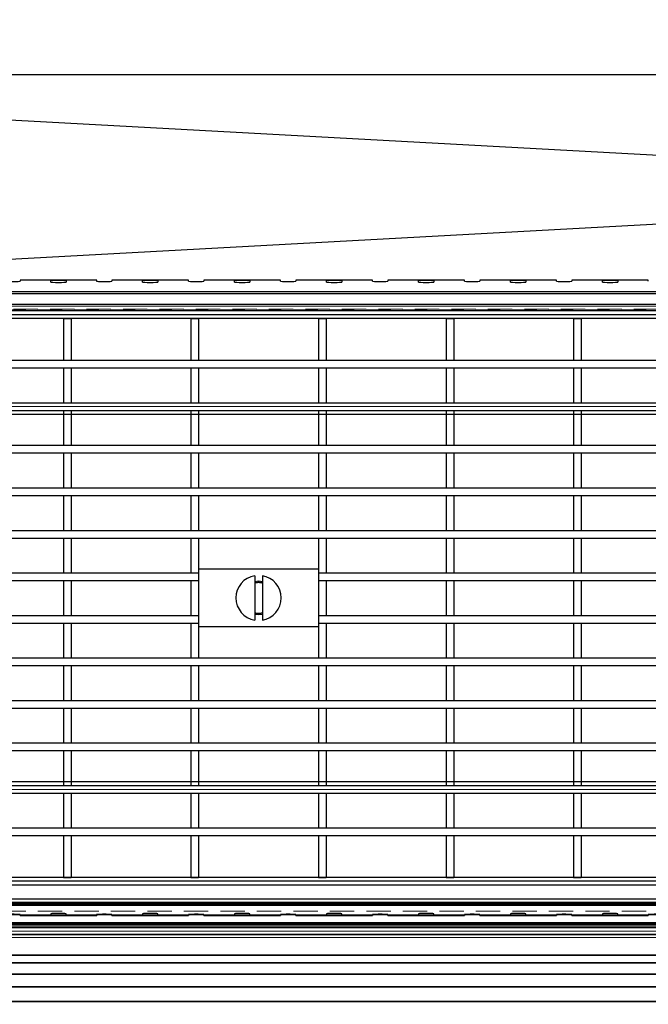
# Model space of a CAD drawing. Units: millimetres. Extents: x 20 to 4220, y -2870 to 3070.
# Drawn here: x 1783 to 1947, y -1480 to -1223 of the extents above; entities that cross this region are included whole.
import ezdxf

# ---------------------------------------------------------------- set-up
doc = ezdxf.new("R2010")
doc.units = ezdxf.units.MM
doc.header["$PDSIZE"] = -1
doc.linetypes.add('GESTRICHELT0050', pattern=[9.525, 6.35, -3.175])
doc.layers.get('0').update_dxf_attribs({"lineweight": 15})
for name, color, linetype in [('320473', 7, 'Continuous'), ('ARTICLE_NUMBER', 7, 'Continuous'), ('OBJEKT', 7, 'Continuous')]:
    doc.layers.add(name, color=color, linetype=linetype)
doc.layers.add('DIMENSION', color=3, linetype='Continuous', lineweight=25)
doc.dimstyles.new('AM_ISO$0', dxfattribs={"dimtxt": 3.5, "dimasz": 3.5, "dimexe": 1, "dimexo": 1, "dimgap": 1.5, "dimtad": 1, "dimdsep": 46, "dimtxsty": 'Standard', "dimcen": 0, "dimclrd": 256, "dimclre": 256, "dimclrt": 2, "dimadec": 0, "dimazin": 2, "dimtp": 0.1, "dimtm": 0.1, "dimtfac": 0.71, "dimtdec": 3, "dimtmove": 0, "dimatfit": 3, "dimfxl": 0, "dimlwd": -1, "dimlwe": -1, "dimarcsym": 0})

# ---------------------------------------------------------------- blocks, each defined once
blk = doc.blocks.new('1030624-M_005_Top_view')
at = {"color": 7, "linetype": 'Continuous', "lineweight": 25}
for p, q in [((-530, 444), (530, 444)), ((-529.05, 443.05), (529.05, 443.05)), ((-523.45, 437.45), (523.45, 437.45)), ((-522.5, 436.5), (522.5, 436.5)), ((-520.7, 434.7), (520.7, 434.7)), ((-507.1, 421.1), (507.1, 421.1)), ((506.91, 420.91), (-506.91, 420.91))]:
    blk.add_line(p, q, dxfattribs=at)
blk = doc.blocks.new('*D19')
at = {"layer": 'Defpoints', "color": 0}
for p in [(2644.87, -1051.89), (2644.87, -1297.18), (1594.87, -1335.96)]:
    blk.add_point(p, dxfattribs=at)
at = {"layer": 'DIMENSION', "color": 0, "linetype": 'ByBlock'}
for p, q in [((1594.87, -1325.96), (1594.87, -1041.89)), ((2644.87, -1287.18), (2644.87, -1041.89)), ((1629.87, -1051.89), (2609.87, -1051.89))]:
    blk.add_line(p, q, dxfattribs=at)
at = {"layer": 'DIMENSION', "color": 0}
for points in [[(1629.87, -1046.05), (1629.87, -1057.72), (1594.87, -1051.89)], [(2609.87, -1046.05), (2609.87, -1057.72), (2644.87, -1051.89)]]:
    blk.add_solid(points, dxfattribs=at)
at = {"layer": 'DIMENSION', "color": 0, "insert": (2119.87, -1011.89), "char_height": 50, "attachment_point": 5}
blk.add_mtext('1050', dxfattribs=at)
blk = doc.blocks.new('1086530-M_001_TOP VIEW')
at = {"color": 7, "linetype": 'Continuous', "lineweight": 35}
for p, q in [((-526.5, 431), (520.5, 431)), ((-521.5, 426), (515.5, 426)), ((515.5, 418), (-521.5, 418)), ((504.67, 416), (-510.67, 416)), ((-465.71, 413), (502.5, 413)), ((-465.71, 405.88), (502.5, 405.88))]:
    blk.add_line(p, q, dxfattribs=at)
at = {"color": 8, "linetype": 'Continuous', "lineweight": 18}
blk.add_line((-524, 428.5), (518, 428.5), dxfattribs=at)
blk = doc.blocks.new('1032506-M_001_Top_View')
at = {"layer": '320473', "linetype": 'Continuous', "lineweight": 30}
for p, q in [((-392, 82.96), (-412, 82.96)), ((-412, 82.96), (-412, 82.69)), ((-412, 82.96), (-412, 82.96)), ((-404, 82.47), (-404, 82.83)), ((-400, 82.83), (-400, 82.47)), ((-392, 82.69), (-392, 82.96)), ((-392, 82.96), (-392, 82.96)), ((-368, 82.96), (-388, 82.96)), ((-388, 82.96), (-388, 82.69)), ((-388, 82.96), (-388, 82.96)), ((-380, 82.47), (-380, 82.83)), ((-376, 82.83), (-376, 82.47)), ((-368, 82.69), (-368, 82.96)), ((-368, 82.96), (-368, 82.96)), ((-344, 82.96), (-364, 82.96)), ((-364, 82.96), (-364, 82.69)), ((-364, 82.96), (-364, 82.96)), ((-356, 82.47), (-356, 82.83)), ((-352, 82.83), (-352, 82.47)), ((-344, 82.69), (-344, 82.96)), ((-344, 82.96), (-344, 82.96)), ((-320, 82.96), (-340, 82.96)), ((-340, 82.96), (-340, 82.69)), ((-340, 82.96), (-340, 82.96)), ((-332, 82.47), (-332, 82.83)), ((-328, 82.83), (-328, 82.47)), ((-320, 82.69), (-320, 82.96)), ((-320, 82.96), (-320, 82.96)), ((-296, 82.96), (-316, 82.96)), ((-316, 82.96), (-316, 82.69)), ((-316, 82.96), (-316, 82.96)), ((-308, 82.47), (-308, 82.83)), ((-304, 82.83), (-304, 82.47)), ((-296, 82.69), (-296, 82.96)), ((-296, 82.96), (-296, 82.96)), ((-272, 82.96), (-292, 82.96)), ((-292, 82.96), (-292, 82.69)), ((-292, 82.96), (-292, 82.96)), ((-284, 82.47), (-284, 82.83)), ((-280, 82.83), (-280, 82.47)), ((-272, 82.69), (-272, 82.96)), ((-272, 82.96), (-272, 82.96)), ((-248, 82.96), (-268, 82.96)), ((-268, 82.96), (-268, 82.69)), ((-268, 82.96), (-268, 82.96)), ((-260, 82.47), (-260, 82.83)), ((-256, 82.83), (-256, 82.47)), ((-248, 82.69), (-248, 82.96)), ((-248, 82.96), (-248, 82.96)), ((0, 79.9), (-600, 79.9)), ((-600, 79.5), (0, 79.5)), ((-600, 74), (0, 74)), ((-600, 48), (0, 48)), ((0, -48), (-600, -48)), ((0, -74), (-600, -74)), ((0, -79.5), (-600, -79.5)), ((-600, -79.89), (0, -79.89)), ((-412, -82.96), (-412, -82.69)), ((-412, -82.96), (-392, -82.96)), ((-412, -82.96), (-412, -82.96)), ((-404, -82.47), (-404, -82.83)), ((-400, -82.83), (-400, -82.47)), ((-392, -82.69), (-392, -82.96)), ((-392, -82.96), (-392, -82.96)), ((-388, -82.96), (-388, -82.69)), ((-388, -82.96), (-368, -82.96)), ((-388, -82.96), (-388, -82.96)), ((-380, -82.47), (-380, -82.83)), ((-376, -82.83), (-376, -82.47)), ((-368, -82.69), (-368, -82.96)), ((-368, -82.96), (-368, -82.96)), ((-364, -82.96), (-364, -82.69)), ((-364, -82.96), (-344, -82.96)), ((-364, -82.96), (-364, -82.96)), ((-356, -82.47), (-356, -82.83)), ((-352, -82.83), (-352, -82.47)), ((-344, -82.69), (-344, -82.96)), ((-344, -82.96), (-344, -82.96)), ((-340, -82.96), (-340, -82.69)), ((-340, -82.96), (-320, -82.96)), ((-340, -82.96), (-340, -82.96)), ((-332, -82.47), (-332, -82.83)), ((-328, -82.83), (-328, -82.47)), ((-320, -82.69), (-320, -82.96)), ((-320, -82.96), (-320, -82.96)), ((-316, -82.96), (-316, -82.69)), ((-316, -82.96), (-296, -82.96)), ((-316, -82.96), (-316, -82.96)), ((-308, -82.47), (-308, -82.83)), ((-304, -82.83), (-304, -82.47)), ((-296, -82.69), (-296, -82.96)), ((-296, -82.96), (-296, -82.96)), ((-292, -82.96), (-292, -82.69)), ((-292, -82.96), (-272, -82.96)), ((-292, -82.96), (-292, -82.96)), ((-284, -82.47), (-284, -82.83)), ((-280, -82.83), (-280, -82.47)), ((-272, -82.69), (-272, -82.96)), ((-272, -82.96), (-272, -82.96)), ((-268, -82.96), (-268, -82.69)), ((-268, -82.96), (-248, -82.96)), ((-268, -82.96), (-268, -82.96)), ((-260, -82.47), (-260, -82.83)), ((-256, -82.83), (-256, -82.47)), ((-248, -82.69), (-248, -82.96)), ((-248, -82.96), (-248, -82.96))]:
    blk.add_line(p, q, dxfattribs=at)
at = {"layer": '320473', "linetype": 'Continuous', "lineweight": 0}
for p, q in [((-412, 82.96), (-392, 82.96)), ((-388, 82.96), (-368, 82.96)), ((-364, 82.96), (-344, 82.96)), ((-340, 82.96), (-320, 82.96)), ((-316, 82.96), (-296, 82.96)), ((-292, 82.96), (-272, 82.96)), ((-268, 82.96), (-248, 82.96)), ((-600, 73), (0, 73)), ((-600, 50), (0, 50)), ((0, -50), (-600, -50)), ((0, -73), (-600, -73)), ((-412, -82.96), (-392, -82.96)), ((-388, -82.96), (-368, -82.96)), ((-364, -82.96), (-344, -82.96)), ((-340, -82.96), (-320, -82.96)), ((-316, -82.96), (-296, -82.96)), ((-292, -82.96), (-272, -82.96)), ((-268, -82.96), (-248, -82.96))]:
    blk.add_line(p, q, dxfattribs=at)
at = {"layer": '320473', "linetype": 'Continuous', "lineweight": 30}
for centre, start, end in [((-414, 105.72), 265.0368, 274.9632), ((-390, 105.72), 265.0368, 274.9632), ((-366, 105.72), 265.0368, 274.9632), ((-342, 105.72), 265.0368, 274.9632), ((-318, 105.72), 265.0368, 274.9632), ((-294, 105.72), 265.0368, 274.9632), ((-270, 105.72), 265.0368, 274.9632), ((-414, -105.72), 85.0368, 94.9632), ((-390, -105.72), 85.0368, 94.9632), ((-366, -105.72), 85.0368, 94.9632), ((-342, -105.72), 85.0368, 94.9632), ((-318, -105.72), 85.0368, 94.9632), ((-294, -105.72), 85.0368, 94.9632), ((-270, -105.72), 85.0368, 94.9632), ((-246, -105.72), 85.0368, 94.9632)]:
    blk.add_arc(centre, 23.12, start, end, dxfattribs=at)
for centre, start_param, end_param in [((-402, 82.83), 0, 3.141593), ((-402, 82.47), 3.141593, 6.283185), ((-378, 82.83), 0, 3.141593), ((-378, 82.47), 3.141593, 6.283185), ((-354, 82.83), 0, 3.141593), ((-354, 82.47), 3.141593, 6.283185), ((-330, 82.83), 0, 3.141593), ((-330, 82.47), 3.141593, 6.283185), ((-306, 82.83), 0, 3.141593), ((-306, 82.47), 3.141593, 6.283185), ((-282, 82.83), 0, 3.141593), ((-282, 82.47), 3.141593, 6.283185), ((-258, 82.83), 0, 3.141593), ((-258, 82.47), 3.141593, 6.283185), ((-402, -82.47), 0, 3.141593), ((-402, -82.83), 3.141593, 6.283185), ((-378, -82.47), 0, 3.141593), ((-378, -82.83), 3.141593, 6.283185), ((-354, -82.47), 0, 3.141593), ((-354, -82.83), 3.141593, 6.283185), ((-330, -82.47), 0, 3.141593), ((-330, -82.83), 3.141593, 6.283185), ((-306, -82.47), 0, 3.141593), ((-306, -82.83), 3.141593, 6.283185), ((-282, -82.47), 0, 3.141593), ((-282, -82.83), 3.141593, 6.283185), ((-258, -82.47), 0, 3.141593), ((-258, -82.83), 3.141593, 6.283185)]:
    blk.add_ellipse(centre, major_axis=(2, 0), ratio=0.034921, start_param=start_param, end_param=end_param, dxfattribs=at)
blk = doc.blocks.new('Grating Top_View Left Side')
at = {"layer": 'ARTICLE_NUMBER', "linetype": 'Continuous', "lineweight": 30}
for p, q in [((4890.28, -1287.82), (4399.88, -1287.82)), ((4890.28, -1289.82), (4399.88, -1289.82)), ((4564.58, -1289.82), (4564.58, -1300.77)), ((4564.58, -1289.82), (4566.58, -1289.82)), ((4566.58, -1289.82), (4566.58, -1300.77)), ((4597.88, -1289.82), (4597.88, -1300.77)), ((4597.88, -1289.82), (4599.88, -1289.82)), ((4599.88, -1289.82), (4599.88, -1300.77)), ((4631.18, -1289.82), (4633.18, -1289.82)), ((4631.18, -1289.82), (4631.18, -1300.77)), ((4633.18, -1289.82), (4633.18, -1300.77)), ((4664.48, -1289.82), (4664.48, -1300.77)), ((4664.48, -1289.82), (4666.48, -1289.82)), ((4666.48, -1289.82), (4666.48, -1300.77)), ((4697.78, -1289.82), (4697.78, -1300.77)), ((4697.78, -1289.82), (4699.78, -1289.82)), ((4699.78, -1289.82), (4699.78, -1300.77)), ((4399.88, -1300.77), (4890.28, -1300.77)), ((4564.58, -1300.77), (4566.58, -1300.77)), ((4597.88, -1300.77), (4599.88, -1300.77)), ((4631.18, -1300.77), (4633.18, -1300.77)), ((4664.48, -1300.77), (4666.48, -1300.77)), ((4697.78, -1300.77), (4699.78, -1300.77)), ((4399.88, -1302.77), (4890.28, -1302.77)), ((4564.58, -1302.77), (4566.58, -1302.77)), ((4564.58, -1302.77), (4564.58, -1311.87)), ((4566.58, -1302.77), (4566.58, -1311.87)), ((4597.88, -1302.77), (4599.88, -1302.77)), ((4597.88, -1302.77), (4597.88, -1311.87)), ((4599.88, -1302.77), (4599.88, -1311.87)), ((4631.18, -1302.77), (4633.18, -1302.77)), ((4631.18, -1302.77), (4631.18, -1311.87)), ((4633.18, -1302.77), (4633.18, -1311.87)), ((4664.48, -1302.77), (4666.48, -1302.77)), ((4664.48, -1302.77), (4664.48, -1311.87)), ((4666.48, -1302.77), (4666.48, -1311.87)), ((4697.78, -1302.77), (4699.78, -1302.77)), ((4697.78, -1302.77), (4697.78, -1311.87)), ((4699.78, -1302.77), (4699.78, -1311.87)), ((4365.28, -1311.87), (4890.28, -1311.87)), ((4564.58, -1311.87), (4566.58, -1311.87)), ((4597.88, -1311.87), (4599.88, -1311.87)), ((4631.18, -1311.87), (4633.18, -1311.87)), ((4664.48, -1311.87), (4666.48, -1311.87)), ((4697.78, -1311.87), (4699.78, -1311.87)), ((4365.28, -1313.87), (4890.28, -1313.87)), ((4564.58, -1313.87), (4566.58, -1313.87)), ((4564.58, -1313.87), (4564.58, -1322.97)), ((4566.58, -1313.87), (4566.58, -1322.97)), ((4597.88, -1313.87), (4599.88, -1313.87)), ((4597.88, -1313.87), (4597.88, -1322.97)), ((4599.88, -1313.87), (4599.88, -1322.97)), ((4631.18, -1313.87), (4633.18, -1313.87)), ((4631.18, -1313.87), (4631.18, -1322.97)), ((4633.18, -1313.87), (4633.18, -1322.97)), ((4664.48, -1313.87), (4666.48, -1313.87)), ((4664.48, -1313.87), (4664.48, -1322.97)), ((4666.48, -1313.87), (4666.48, -1322.97)), ((4697.78, -1313.87), (4699.78, -1313.87)), ((4697.78, -1313.87), (4697.78, -1322.97)), ((4699.78, -1313.87), (4699.78, -1322.97)), ((4365.28, -1322.97), (4890.28, -1322.97)), ((4564.58, -1322.97), (4566.58, -1322.97)), ((4597.88, -1322.97), (4599.88, -1322.97)), ((4631.18, -1322.97), (4633.18, -1322.97)), ((4664.48, -1322.97), (4666.48, -1322.97)), ((4697.78, -1322.97), (4699.78, -1322.97)), ((4365.28, -1324.97), (4890.28, -1324.97)), ((4564.58, -1324.97), (4566.58, -1324.97)), ((4564.58, -1324.97), (4564.58, -1334.07)), ((4566.58, -1324.97), (4566.58, -1334.07)), ((4597.88, -1324.97), (4599.88, -1324.97)), ((4597.88, -1324.97), (4597.88, -1334.07)), ((4599.88, -1324.97), (4599.88, -1334.07)), ((4631.18, -1324.97), (4633.18, -1324.97)), ((4631.18, -1324.97), (4631.18, -1334.07)), ((4633.18, -1324.97), (4633.18, -1334.07)), ((4664.48, -1324.97), (4666.48, -1324.97)), ((4664.48, -1324.97), (4664.48, -1334.07)), ((4666.48, -1324.97), (4666.48, -1334.07)), ((4697.78, -1324.97), (4699.78, -1324.97)), ((4697.78, -1324.97), (4697.78, -1334.07)), ((4699.78, -1324.97), (4699.78, -1334.07)), ((4365.28, -1334.07), (4890.28, -1334.07)), ((4564.58, -1334.07), (4566.58, -1334.07)), ((4597.88, -1334.07), (4599.88, -1334.07)), ((4631.18, -1334.07), (4633.18, -1334.07)), ((4664.48, -1334.07), (4666.48, -1334.07)), ((4697.78, -1334.07), (4699.78, -1334.07)), ((4365.28, -1336.07), (4890.28, -1336.07)), ((4564.58, -1336.07), (4566.58, -1336.07)), ((4564.58, -1336.07), (4564.58, -1345.17)), ((4566.58, -1336.07), (4566.58, -1345.17)), ((4597.88, -1336.07), (4599.88, -1336.07)), ((4597.88, -1336.07), (4597.88, -1345.17)), ((4599.88, -1336.07), (4599.88, -1345.17)), ((4631.18, -1336.07), (4633.18, -1336.07)), ((4631.18, -1336.07), (4631.18, -1345.17)), ((4633.18, -1336.07), (4633.18, -1345.17)), ((4664.48, -1336.07), (4666.48, -1336.07)), ((4664.48, -1336.07), (4664.48, -1345.17)), ((4666.48, -1336.07), (4666.48, -1345.17)), ((4697.78, -1336.07), (4699.78, -1336.07)), ((4697.78, -1336.07), (4697.78, -1345.17)), ((4699.78, -1336.07), (4699.78, -1345.17)), ((4365.28, -1345.17), (4890.28, -1345.17)), ((4365.28, -1347.17), (4890.28, -1347.17)), ((4564.58, -1345.17), (4566.58, -1345.17)), ((4564.58, -1347.17), (4566.58, -1347.17)), ((4564.58, -1347.17), (4564.58, -1356.27)), ((4566.58, -1347.17), (4566.58, -1356.27)), ((4597.88, -1345.17), (4599.88, -1345.17)), ((4597.88, -1347.17), (4599.88, -1347.17)), ((4597.88, -1347.17), (4597.88, -1356.27)), ((4599.88, -1347.17), (4599.88, -1356.27)), ((4631.18, -1345.17), (4633.18, -1345.17)), ((4631.18, -1347.17), (4633.18, -1347.17)), ((4631.18, -1347.17), (4631.18, -1356.27)), ((4633.18, -1347.17), (4633.18, -1356.27)), ((4664.48, -1345.17), (4666.48, -1345.17)), ((4664.48, -1347.17), (4666.48, -1347.17)), ((4664.48, -1347.17), (4664.48, -1356.27)), ((4666.48, -1347.17), (4666.48, -1356.27)), ((4697.78, -1345.17), (4699.78, -1345.17)), ((4697.78, -1347.17), (4699.78, -1347.17)), ((4697.78, -1347.17), (4697.78, -1356.27)), ((4699.78, -1347.17), (4699.78, -1356.27)), ((4365.28, -1356.27), (4599.88, -1356.27)), ((4564.58, -1356.27), (4566.58, -1356.27)), ((4597.88, -1356.27), (4599.88, -1356.27)), ((4631.18, -1355.32), (4599.88, -1355.32)), ((4599.88, -1356.27), (4599.88, -1358.27)), ((4614.53, -1357.01), (4614.53, -1368.64)), ((4616.53, -1357.01), (4616.53, -1368.64)), ((4631.18, -1356.27), (4631.18, -1358.27)), ((4631.18, -1356.27), (4890.28, -1356.27)), ((4631.18, -1356.27), (4633.18, -1356.27)), ((4664.48, -1356.27), (4666.48, -1356.27)), ((4697.78, -1356.27), (4699.78, -1356.27)), ((4365.28, -1358.27), (4599.88, -1358.27)), ((4564.58, -1358.27), (4566.58, -1358.27)), ((4564.58, -1358.27), (4564.58, -1367.37)), ((4566.58, -1358.27), (4566.58, -1367.37)), ((4597.88, -1358.27), (4599.88, -1358.27)), ((4597.88, -1358.27), (4597.88, -1367.37)), ((4599.88, -1358.27), (4599.88, -1367.37)), ((4631.18, -1358.27), (4890.28, -1358.27)), ((4631.18, -1358.27), (4633.18, -1358.27)), ((4631.18, -1358.27), (4631.18, -1367.37)), ((4633.18, -1358.27), (4633.18, -1367.37)), ((4664.48, -1358.27), (4666.48, -1358.27)), ((4664.48, -1358.27), (4664.48, -1367.37)), ((4666.48, -1358.27), (4666.48, -1367.37)), ((4697.78, -1358.27), (4699.78, -1358.27)), ((4697.78, -1358.27), (4697.78, -1367.37)), ((4699.78, -1358.27), (4699.78, -1367.37)), ((4365.28, -1367.37), (4599.88, -1367.37)), ((4564.58, -1367.37), (4566.58, -1367.37)), ((4597.88, -1367.37), (4599.88, -1367.37)), ((4599.88, -1367.37), (4599.88, -1369.37)), ((4614.53, -1367.06), (4615.53, -1367.17)), ((4615.53, -1367.17), (4616.53, -1367.06)), ((4631.18, -1367.37), (4631.18, -1369.37)), ((4631.18, -1367.37), (4890.28, -1367.37)), ((4631.18, -1367.37), (4633.18, -1367.37)), ((4664.48, -1367.37), (4666.48, -1367.37)), ((4697.78, -1367.37), (4699.78, -1367.37)), ((4365.28, -1369.37), (4599.88, -1369.37)), ((4564.58, -1369.37), (4566.58, -1369.37)), ((4564.58, -1369.37), (4564.58, -1378.47)), ((4566.58, -1369.37), (4566.58, -1378.47)), ((4597.88, -1369.37), (4599.88, -1369.37)), ((4597.88, -1369.37), (4597.88, -1378.47)), ((4599.88, -1369.37), (4599.88, -1378.47)), ((4599.88, -1370.32), (4631.18, -1370.32)), ((4631.18, -1369.37), (4890.28, -1369.37)), ((4631.18, -1369.37), (4633.18, -1369.37)), ((4631.18, -1369.37), (4631.18, -1378.47)), ((4633.18, -1369.37), (4633.18, -1378.47)), ((4664.48, -1369.37), (4666.48, -1369.37)), ((4664.48, -1369.37), (4664.48, -1378.47)), ((4666.48, -1369.37), (4666.48, -1378.47)), ((4697.78, -1369.37), (4699.78, -1369.37)), ((4697.78, -1369.37), (4697.78, -1378.47)), ((4699.78, -1369.37), (4699.78, -1378.47)), ((4365.28, -1378.47), (4890.28, -1378.47)), ((4365.28, -1380.47), (4890.28, -1380.47)), ((4564.58, -1378.47), (4566.58, -1378.47)), ((4564.58, -1380.47), (4566.58, -1380.47)), ((4564.58, -1380.47), (4564.58, -1389.57)), ((4566.58, -1380.47), (4566.58, -1389.57)), ((4597.88, -1378.47), (4599.88, -1378.47)), ((4597.88, -1380.47), (4599.88, -1380.47)), ((4597.88, -1380.47), (4597.88, -1389.57)), ((4599.88, -1380.47), (4599.88, -1389.57)), ((4631.18, -1378.47), (4633.18, -1378.47)), ((4631.18, -1380.47), (4633.18, -1380.47)), ((4631.18, -1380.47), (4631.18, -1389.57)), ((4633.18, -1380.47), (4633.18, -1389.57)), ((4664.48, -1378.47), (4666.48, -1378.47)), ((4664.48, -1380.47), (4666.48, -1380.47)), ((4664.48, -1380.47), (4664.48, -1389.57)), ((4666.48, -1380.47), (4666.48, -1389.57)), ((4697.78, -1378.47), (4699.78, -1378.47)), ((4697.78, -1380.47), (4699.78, -1380.47)), ((4697.78, -1380.47), (4697.78, -1389.57)), ((4699.78, -1380.47), (4699.78, -1389.57)), ((4365.28, -1389.57), (4890.28, -1389.57)), ((4564.58, -1389.57), (4566.58, -1389.57)), ((4597.88, -1389.57), (4599.88, -1389.57)), ((4631.18, -1389.57), (4633.18, -1389.57)), ((4664.48, -1389.57), (4666.48, -1389.57)), ((4697.78, -1389.57), (4699.78, -1389.57)), ((4365.28, -1391.57), (4890.28, -1391.57)), ((4564.58, -1391.57), (4566.58, -1391.57)), ((4564.58, -1391.57), (4564.58, -1400.67)), ((4566.58, -1391.57), (4566.58, -1400.67)), ((4597.88, -1391.57), (4599.88, -1391.57)), ((4597.88, -1391.57), (4597.88, -1400.67)), ((4599.88, -1391.57), (4599.88, -1400.67)), ((4631.18, -1391.57), (4633.18, -1391.57)), ((4631.18, -1391.57), (4631.18, -1400.67)), ((4633.18, -1391.57), (4633.18, -1400.67)), ((4664.48, -1391.57), (4666.48, -1391.57)), ((4664.48, -1391.57), (4664.48, -1400.67)), ((4666.48, -1391.57), (4666.48, -1400.67)), ((4697.78, -1391.57), (4699.78, -1391.57)), ((4697.78, -1391.57), (4697.78, -1400.67)), ((4699.78, -1391.57), (4699.78, -1400.67)), ((4365.28, -1400.67), (4890.28, -1400.67)), ((4564.58, -1400.67), (4566.58, -1400.67)), ((4597.88, -1400.67), (4599.88, -1400.67)), ((4631.18, -1400.67), (4633.18, -1400.67)), ((4664.48, -1400.67), (4666.48, -1400.67)), ((4697.78, -1400.67), (4699.78, -1400.67)), ((4365.28, -1402.67), (4890.28, -1402.67)), ((4564.58, -1402.67), (4566.58, -1402.67)), ((4564.58, -1402.67), (4564.58, -1411.77)), ((4566.58, -1402.67), (4566.58, -1411.77)), ((4597.88, -1402.67), (4599.88, -1402.67)), ((4597.88, -1402.67), (4597.88, -1411.77)), ((4599.88, -1402.67), (4599.88, -1411.77)), ((4631.18, -1402.67), (4633.18, -1402.67)), ((4631.18, -1402.67), (4631.18, -1411.77)), ((4633.18, -1402.67), (4633.18, -1411.77)), ((4664.48, -1402.67), (4666.48, -1402.67)), ((4664.48, -1402.67), (4664.48, -1411.77)), ((4666.48, -1402.67), (4666.48, -1411.77)), ((4697.78, -1402.67), (4699.78, -1402.67)), ((4697.78, -1402.67), (4697.78, -1411.77)), ((4699.78, -1402.67), (4699.78, -1411.77)), ((4365.28, -1411.77), (4890.28, -1411.77)), ((4365.28, -1413.77), (4890.28, -1413.77)), ((4564.58, -1411.77), (4566.58, -1411.77)), ((4564.58, -1413.77), (4566.58, -1413.77)), ((4564.58, -1413.77), (4564.58, -1422.87)), ((4566.58, -1413.77), (4566.58, -1422.87)), ((4597.88, -1411.77), (4599.88, -1411.77)), ((4597.88, -1413.77), (4599.88, -1413.77)), ((4597.88, -1413.77), (4597.88, -1422.87)), ((4599.88, -1413.77), (4599.88, -1422.87)), ((4631.18, -1411.77), (4633.18, -1411.77)), ((4631.18, -1413.77), (4633.18, -1413.77)), ((4631.18, -1413.77), (4631.18, -1422.87)), ((4633.18, -1413.77), (4633.18, -1422.87)), ((4664.48, -1411.77), (4666.48, -1411.77)), ((4664.48, -1413.77), (4666.48, -1413.77)), ((4664.48, -1413.77), (4664.48, -1422.87)), ((4666.48, -1413.77), (4666.48, -1422.87)), ((4697.78, -1411.77), (4699.78, -1411.77)), ((4697.78, -1413.77), (4699.78, -1413.77)), ((4697.78, -1413.77), (4697.78, -1422.87)), ((4699.78, -1413.77), (4699.78, -1422.87)), ((4365.28, -1422.87), (4890.28, -1422.87)), ((4564.58, -1422.87), (4566.58, -1422.87)), ((4597.88, -1422.87), (4599.88, -1422.87)), ((4631.18, -1422.87), (4633.18, -1422.87)), ((4664.48, -1422.87), (4666.48, -1422.87)), ((4697.78, -1422.87), (4699.78, -1422.87)), ((4365.28, -1424.87), (4890.28, -1424.87)), ((4564.58, -1424.87), (4566.58, -1424.87)), ((4564.58, -1424.87), (4564.58, -1435.82)), ((4566.58, -1424.87), (4566.58, -1435.82)), ((4597.88, -1424.87), (4599.88, -1424.87)), ((4597.88, -1424.87), (4597.88, -1435.82)), ((4599.88, -1424.87), (4599.88, -1435.82)), ((4631.18, -1424.87), (4633.18, -1424.87)), ((4631.18, -1424.87), (4631.18, -1435.82)), ((4633.18, -1424.87), (4633.18, -1435.82)), ((4664.48, -1424.87), (4666.48, -1424.87)), ((4664.48, -1424.87), (4664.48, -1435.82)), ((4666.48, -1424.87), (4666.48, -1435.82)), ((4697.78, -1424.87), (4699.78, -1424.87)), ((4697.78, -1424.87), (4697.78, -1435.82)), ((4699.78, -1424.87), (4699.78, -1435.82)), ((4890.28, -1435.82), (4365.28, -1435.82)), ((4564.58, -1435.82), (4566.58, -1435.82)), ((4597.88, -1435.82), (4599.88, -1435.82)), ((4631.18, -1435.82), (4633.18, -1435.82)), ((4664.48, -1435.82), (4666.48, -1435.82)), ((4697.78, -1435.82), (4699.78, -1435.82)), ((4890.28, -1437.82), (4365.28, -1437.82))]:
    blk.add_line(p, q, dxfattribs=at)
at = {"layer": 'ARTICLE_NUMBER', "linetype": 'Continuous', "lineweight": 30, "flags": 128}
blk.add_lwpolyline([(4616.53, -1358.59), (4615.53, -1358.47), (4614.53, -1358.59)], dxfattribs=at)
at = {"layer": 'ARTICLE_NUMBER', "linetype": 'Continuous', "lineweight": 30}
for start, end in [(99.7583, 260.2417), (279.7583, 80.2417)]:
    blk.add_arc((4615.53, -1362.82), 5.9, start, end, dxfattribs=at)
for points, knots in [([(4616.53, -1358.95), (4616.53, -1358.95), (4616.52, -1358.95), (4616.48, -1358.94), (4616.41, -1358.92), (4616.32, -1358.9), (4616.21, -1358.88), (4616.08, -1358.86), (4615.93, -1358.84), (4615.76, -1358.83), (4615.6, -1358.82), (4615.43, -1358.82), (4615.27, -1358.83), (4615.11, -1358.84), (4614.97, -1358.86), (4614.84, -1358.88), (4614.73, -1358.9), (4614.64, -1358.92), (4614.57, -1358.94), (4614.53, -1358.95), (4614.53, -1358.95), (4614.53, -1358.95)], [0, 0, 0, 0, 0.051777, 0.105087, 0.156855, 0.210071, 0.262864, 0.317145, 0.370622, 0.42571, 0.478091, 0.532061, 0.583322, 0.636046, 0.687803, 0.740984, 0.794116, 0.848773, 0.90211, 0.957075, 1, 1, 1, 1]), ([(4614.53, -1366.7), (4614.53, -1366.7), (4614.53, -1366.7), (4614.57, -1366.71), (4614.63, -1366.72), (4614.71, -1366.74), (4614.82, -1366.76), (4614.95, -1366.78), (4615.09, -1366.8), (4615.24, -1366.81), (4615.39, -1366.82), (4615.54, -1366.82), (4615.69, -1366.82), (4615.85, -1366.81), (4616.01, -1366.79), (4616.15, -1366.78), (4616.27, -1366.75), (4616.37, -1366.73), (4616.45, -1366.71), (4616.5, -1366.7), (4616.52, -1366.7), (4616.53, -1366.7), (4616.53, -1366.7)], [0, 0, 0, 0, 0.04582, 0.092692, 0.14396, 0.196642, 0.249247, 0.303324, 0.356817, 0.411911, 0.455511, 0.500007, 0.55181, 0.605142, 0.656936, 0.710182, 0.762935, 0.817172, 0.870655, 0.925749, 0.962605, 1, 1, 1, 1])]:
    blk.add_open_spline(points, degree=3, knots=knots, dxfattribs=at)

msp = doc.modelspace()

# ---------------------------------------------------------------- linework, layer by layer
at = {"linetype": 'GESTRICHELT0050', "lineweight": 13}
for p, q in [((943.82, -1297.13), (2207.85, -1297.13)), ((2193.13, -1297.18), (958.54, -1297.18)), ((970.4, -1297.59), (2181.27, -1297.59)), ((2181.2, -1297.59), (970.47, -1297.59)), ((981.07, -1298.34), (2170.6, -1298.34)), ((1955.83, -1298.53), (1195.83, -1298.53)), ((1955.83, -1455.53), (1195.83, -1455.53)), ((1955.83, -1458.53), (1195.83, -1458.53))]:
    msp.add_line(p, q, dxfattribs=at)
at = {"layer": 'ARTICLE_NUMBER', "color": 7, "linetype": 'Continuous', "lineweight": 35}
for p, q in [((2064.27, -1458.63), (1075.87, -1458.63)), ((1836.31, -1458.63), (1836.3, -1458.63)), ((1867.83, -1458.63), (1867.83, -1458.63)), ((2020, -1461.63), (1618.22, -1461.63)), ((1834.61, -1461.63), (1834.61, -1461.63)), ((1868.47, -1461.63), (1868.47, -1461.63)), ((1869.53, -1461.63), (1869.53, -1461.63))]:
    msp.add_line(p, q, dxfattribs=at)
at = {"layer": 'ARTICLE_NUMBER', "color": 8, "linetype": 'Continuous', "lineweight": 18}
for p, q in [((1075.87, -1459.49), (2064.27, -1459.49)), ((2064.27, -1460.77), (1075.87, -1460.77)), ((1618.21, -1462.45), (2019.99, -1462.45))]:
    msp.add_line(p, q, dxfattribs=at)
at = {"layer": 'ARTICLE_NUMBER', "color": 7, "linetype": 'Continuous', "lineweight": 30}
msp.add_line((1190.07, -1458.63), (1950.07, -1458.63), dxfattribs=at)
at = {"layer": 'ARTICLE_NUMBER', "color": 8, "linetype": 'Continuous', "lineweight": 18}
msp.add_open_spline([(2019.99, -1462.45), (2015, -1464.46), (2009.98, -1466.38), (1999.88, -1470.07), (1994.81, -1471.84), (1984.61, -1475.25), (1979.49, -1476.9), (1969.21, -1480.06), (1964.05, -1481.58), (1948.52, -1485.96), (1938.11, -1488.63), (1917.18, -1493.57), (1906.66, -1495.82), (1885.56, -1499.94), (1874.97, -1501.8), (1853.73, -1505.17), (1843.08, -1506.67), (1827.08, -1508.68), (1821.74, -1509.3), (1811.05, -1510.47), (1805.7, -1511.02), (1795, -1512.04), (1789.64, -1512.52), (1778.93, -1513.44), (1773.57, -1513.88), (1768.2, -1514.29)], degree=3, knots=[0, 0, 0, 0, 0.0625, 0.0625, 0.125, 0.125, 0.1875, 0.1875, 0.25, 0.25, 0.375, 0.375, 0.5, 0.5, 0.625, 0.625, 0.75, 0.75, 0.8125, 0.8125, 0.875, 0.875, 0.9375, 0.9375, 1, 1, 1, 1], dxfattribs=at)
at = {"layer": 'OBJEKT', "color": 1}
for p, q in [((1564.26, -1297.13), (2664.26, -1237.14)), ((1564.26, -1237.14), (2664.26, -1297.13))]:
    msp.add_line(p, q, dxfattribs=at)
msp.add_lwpolyline([(1564.26, -1297.13), (1564.26, -1237.14), (2664.26, -1237.14), (2664.26, -1297.13)], close=True, dxfattribs=at)

# ---------------------------------------------------------------- block references
at = {"layer": 'ARTICLE_NUMBER'}
for name, p in [('1032506-M_001_Top_View', (2194.87, -1373.78)), ('Grating Top_View Left Side', (-2770.41, -10.96)), ('1030624-M_005_Top_view', (1570.07, -1896.33)), ('1086530-M_001_TOP VIEW', (1573.23, -1885.03))]:
    msp.add_blockref(name, p, dxfattribs=at)

# ---------------------------------------------------------------- dimensions: what is measured, and where the dimension line sits
at = {"layer": 'DIMENSION', "color": 0}
dim = msp.add_linear_dim(base=(2644.87, -1051.89), p1=(1594.87, -1335.96), p2=(2644.87, -1297.18), dimstyle='AM_ISO$0', override={"dimscale": 10, "dimtxt": 5, "dimdec": 0, "dimclrd": 0, "dimclre": 0, "dimclrt": 0}, dxfattribs=at)
dim.commit()
dim.dimension.update_dxf_attribs({"geometry": '*D19', "text_midpoint": (2119.87, -1051.89), "dimtype": 160})

doc.saveas('drawing.dxf')
